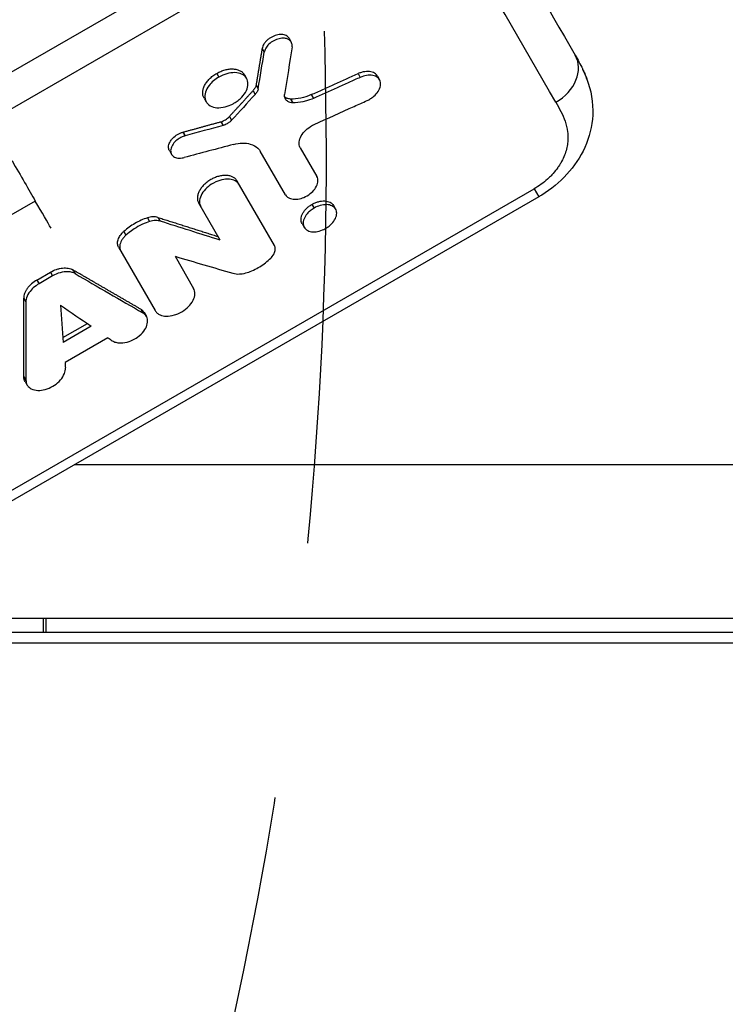
# Model space of a CAD drawing. Units: millimetres. Extents: x -4250 to 4254, y -2010 to 3144.
# Drawn here: x 63 to 237, y 500 to 744 of the extents above; entities that cross this region are included whole.
import ezdxf

# ---------------------------------------------------------------- set-up
doc = ezdxf.new("R2010")
doc.units = ezdxf.units.MM
doc.header["$LTSCALE"] = 20
doc.linetypes.add('HIDDEN', pattern=[9.524999999999999, 6.35, -3.175])
for name, color, linetype in [('2d', 230, 'Continuous'), ('AS-Free_Space', 31, 'HIDDEN'), ('AS-Free_Space_Hatch', 31, 'HIDDEN')]:
    doc.layers.add(name, color=color, linetype=linetype)

msp = doc.modelspace()

# ---------------------------------------------------------------- hatches: boundary and pattern name
at = {"layer": 'AS-Free_Space_Hatch'}
h = msp.add_hatch(dxfattribs=at)
h.set_pattern_fill('ANSI31', color=256, scale=100, angle=-60.00000000000097)
h.set_pattern_definition([(254.9999999999991, (-361.650975714224, -156.6917099438133), (306.6814498467778, -82.1750468200555), [])])
edge = h.paths.add_edge_path()
edge.add_line((-361.650975714224, -156.6917099438133), (-2178.582659330308, -1205.697706578679))
edge.add_arc((-2678.582659330294, -339.6723027942319), 1000, -150.00000000000102, -60.00000000000102, ccw=False)
edge.add_arc((-2678.582659330294, -339.6723027942317), 1000, 119.999999999999, 209.999999999999, ccw=False)
edge.add_line((-3178.582659330279, 526.3531009902152), (-1361.650975714195, 1575.359097625081))
edge.add_arc((-861.6509757142093, 709.333693840634), 999.9999999999998, 29.999999999998977, 119.999999999999, ccw=False)
edge.add_arc((-861.6509757142093, 709.3336938406337), 1000, -60.00000000000102, 29.999999999998977, ccw=False)

# ---------------------------------------------------------------- linework, layer by layer
at = {"layer": '2d'}
for p, q in [((101.1552407320096, 754.7939463526009), (-260.3884228926572, 546.0566148350981)), ((-256.4562814426672, 539.2459460611526), (105.0873821820269, 747.9832775786663)), ((129.2803913658381, 739.7158834372485), (129.8113051888167, 738.796313721411)), ((122.5969420708707, 737.177549382167), (123.1278527139102, 736.257985174142)), ((111.3532381393952, 731.0310993837638), (111.8841479529374, 730.1115366124732)), ((118.2326660464796, 730.6698451027196), (118.7635863225778, 729.7502642097488)), ((146.3663337689659, 730.9566725109007), (146.8972934661424, 730.0370233386175)), ((151.1611639664106, 730.3431727886427), (151.6921322149383, 729.4235088049891)), ((121.1031362788535, 728.1314440017713), (121.6340667842169, 727.2118453911944)), ((108.2262831435246, 724.8928797896306), (108.7572034190825, 723.9732988975966)), ((120.3658169923228, 726.7425721486934), (120.8967498596858, 725.8229694470147)), ((129.6621743397873, 724.663205280639), (130.1931256417456, 723.7435706493025)), ((134.7615111048026, 725.7546890889544), (135.2924670408274, 724.835046431178)), ((114.4879946248902, 720.3183051226197), (115.0189349578895, 719.3986894900763)), ((112.4101417069751, 719.0531679105179), (112.9410822018554, 718.1335519975901)), ((103.0016721535276, 716.4596454428911), (103.5326056537951, 715.5400416449856)), ((132.0536391828455, 712.5650768021906), (136.1574443358559, 705.4570777728122)), ((99.64922622287031, 711.8975985068892), (100.1801661939562, 710.9779835012023)), ((128.361411156834, 700.956035918055), (122.1314415383777, 711.7466598268302)), ((125.6368322258559, 688.3919925862347), (116.4147314644588, 704.3651396584546)), ((-143.7036814535268, 509.7957653983094), (189.9696054292135, 702.4421274014394)), ((191.1199484240979, 700.4496748881693), (-142.5533384586424, 507.8033128850393)), ((189.9696054292117, 702.4421274014321), (191.1199484240942, 700.4496748881656)), ((66.44853086753483, 699.4028896640657), (-201.6633332421798, 544.60843274739)), ((112.1832935935299, 689.7074903401854), (106.8942047270039, 698.8684609837574)), ((134.9361443367425, 698.5661064490787), (135.4671707574953, 697.646341708175)), ((140.2824855485333, 698.3059716974794), (140.8135209026013, 697.3861914836189)), ((94.20580327551852, 695.2345950021236), (94.73677716150723, 694.3149212541002)), ((96.8045611444004, 695.341865159432), (97.33553858286996, 694.4221852583314)), ((132.4881844409638, 693.8060973994116), (133.0192197945826, 692.8863171863295)), ((88.3474793838077, 691.8525558035353), (88.87845326911975, 690.9328820566834)), ((87.07046164079384, 687.9392967950143), (96.12599289523769, 672.2546565727107)), ((101.0542884458619, 685.7053129831684), (105.6465196327326, 677.7513352474061)), ((66.82829957327067, 679.839781794778), (70.20273212868324, 681.7880113390083)), ((70.73370496717234, 680.868339405305), (67.35927241175978, 678.9201098610729)), ((70.20273212868324, 681.7880113390083), (70.73370496717234, 680.868339405305)), ((75.74873194559132, 682.349760288339), (76.27971151984366, 681.4300766879524)), ((66.82829957327067, 679.8397817947744), (67.35927241175978, 678.9201098610729)), ((63.56881202144632, 675.3176812271386), (64.09979159569684, 674.3979976267537)), ((92.5353948827078, 672.6184095946383), (93.06642521295089, 671.6986380822955)), ((93.40814914218481, 671.7588257027428), (93.93918311482139, 670.83904788159)), ((73.2917708345567, 665.5565613270237), (79.34063155922286, 669.0488726946996)), ((80.31365484187245, 668.3843107697512), (73.38078670262166, 664.3816174832982)), ((84.44234799398055, 665.5105196184059), (73.80521626880272, 659.3691687534711)), ((63.60307743858993, 655.9143595181895), (64.13410776875116, 654.9945880059904)), ((63.91112179937136, 654.7287402063275), (64.44215577192426, 653.808962385322)), ((1371.617755257835, 634.0446999999976), (76.10315804055881, 634.0446999999958)), ((18.99999999847114, 596.0446999999958), (1371.614748533832, 596.0446999999976)), ((68.45862717390901, 592.5446999917449), (68.45862717390901, 596.0447000000195)), ((69.17168485088678, 592.5446999917449), (69.17168485088678, 596.0447000000195)), ((1371.614476091202, 592.5446999917467), (28.57726916414413, 592.5446999917467)), ((1371.61427101445, 589.9039070860536), (26.48677480044444, 589.9039070860536))]:
    msp.add_line(p, q, dxfattribs=at)
at = {"layer": '2d', "extrusion": (0, 0, -1)}
for centre, major_axis, ratio, start_param, end_param in [((-2625.396931375021, 6188.494629142431), (-1093.592201203492, 8525.427100884235), 0.319552871001081, 2.304742638706188, 2.306539326655821), ((-1760.401875137512, 6687.899757708834), (10977.52660812957, 13586.20516870679), 0.3043127694700954, 1.769919361679352, 1.770426991992384), ((-4371.199648897299, 5180.554960229001), (20252.90295931682, 4660.330855373622), 0.2610945072386602, 1.407955096657889, 1.408430541978864), ((-4331.069987010954, 5203.723831321571), (19570.34109674212, 4226.347701970903), 0.2700205270061172, 1.400225842567218, 1.40086536032368), ((-3310.812806857623, 5792.769588925723), (-7271.724262571222, 4911.136638399914), 0.3464038874054252, 4.006431856400063, 4.008667547963523), ((-2776.194618100705, 6101.431544118188), (-2053.127688636788, 8031.204716294403), 0.2443835233731038, 2.373380736951062, 2.376651468932428), ((-2804.297507859053, 6085.206333151201), (-2406.984672757302, 7837.937246743709), 0.2085777676890126, 2.394905276185658, 2.396526352007641), ((-2801.622508571713, 6086.750744709828), (-2382.90639502091, 7851.247893499492), 0.2111584191454239, 2.396093863627746, 2.39631933609526)]:
    msp.add_ellipse(centre, major_axis=major_axis, ratio=ratio, start_param=start_param, end_param=end_param, dxfattribs=at)
at = {"layer": '2d'}
for centre, major_axis, ratio, start_param, end_param in [((-2626.412558301808, 6187.908256662855), (-1016.29519909024, 8563.171603014272), 0.3243373573541071, 3.983024556727908, 3.984393508207038), ((191.4820751427515, 730.5093000861498), (8.66075223271701, 4.999137001872005), 0.7679475026267646, -1.570719802689396, 5.230898716401811e-07), ((-3334.259042389523, 5779.232898529898), (-7435.394633411038, 4795.505387007322), 0.3551047310220981, 2.263110231718538, 2.265208126514562), ((-3203.522002934883, 5854.713963452086), (-5928.663463383419, 5793.663093834167), 0.2443835233739161, 2.373380737065476, 2.37665147414304), ((-3175.419111108068, 5870.939175613304), (-5584.360432057673, 6003.478496294543), 0.2085777676868867, 2.394905276257373, 2.396526352079567), ((-3178.094110395735, 5869.394764054487), (-5607.926962437372, 5989.281432447927), 0.2111584192875184, 2.396093859049569, 2.396319336777546)]:
    msp.add_ellipse(centre, major_axis=major_axis, ratio=ratio, start_param=start_param, end_param=end_param, dxfattribs=at)
for points, knots in [([(-8.694191041841805, 1097.295105586546), (2.945315947140443, 1077.131567962916), (14.51037959827136, 1057.096914864266), (55.34398638335824, 986.3588091674401), (84.19893674586547, 936.3713557725141), (142.3066936848563, 835.7057926032312), (171.5150853532223, 785.1045535076837), (200.1428273760148, 735.5084370870782)], [0, 0, 0, 0, 10.00018805943932, 10.00018805943932, 35.5413507273835, 35.5413507273835, 62.36298858204373, 62.36298858204373, 62.36298858204373, 62.36298858204373]), ([(195.3218126637084, 723.8586796121263), (178.6592403465411, 752.7257358316065), (161.8044654322612, 781.9254976281236), (127.7106788506089, 840.990134672672), (110.4710679756363, 870.8560480804217), (75.60987011292218, 931.2490944657575), (57.99240269365055, 961.7690908684026), (22.38375443713176, 1023.456037721001), (4.395086028983314, 1054.618635806805), (-13.7764749854623, 1086.09787964623)], [0.02482062822013254, 0.02482062822013254, 0.02482062822013254, 0.02482062822013254, 0.1809105671479963, 0.1809105671479963, 0.3370005060758601, 0.3370005060758601, 0.4930904450037238, 0.4930904450037238, 0.6491803839315876, 0.6491803839315876, 0.6491803839315876, 0.6491803839315876]), ([(129.2804318048811, 739.7159067827643), (129.2381478855468, 739.7891541329509), (129.1900645573069, 739.8589211824537), (129.035622646813, 740.0489697910243), (128.9134710508888, 740.1610807467705), (128.6374400828272, 740.350529812592), (128.4825375127757, 740.4289563397206), (128.1396490449051, 740.5538760639765), (127.9529733068366, 740.5994388396148), (127.5621314101709, 740.6551033929745), (127.3553187252101, 740.6658157911052), (126.923935507878, 740.6509117070318), (126.7044383892417, 740.6256275358292), (126.2577550046854, 740.5390129061279), (126.0278944265656, 740.4763353883072), (125.5754451822586, 740.3192304427748), (125.3529359531194, 740.2253479215169), (124.9151563065652, 740.0077170346967), (124.6996768961517, 739.8833654571308), (124.2944375678189, 739.6141516643193), (124.1022375370749, 739.4682210653964), (123.740766217813, 739.1514423426042), (123.5752899290464, 738.9840162179034), (123.279201693761, 738.6390421791848), (123.1464348495147, 738.4588251597115), (122.9194710084166, 738.0933798806664), (122.826179290224, 737.9102510165185), (122.6797930406492, 737.5431886308825), (122.6266940816868, 737.3581331604701), (122.5969420708707, 737.177549382167)], [0.001801881266093034, 0.001801881266093034, 0.001801881266093034, 0.001801881266093034, 0.002193559658941755, 0.002193559658941755, 0.00292474621192234, 0.00292474621192234, 0.003655932764902925, 0.003655932764902925, 0.00438711931788351, 0.00438711931788351, 0.005118305870864094, 0.005118305870864094, 0.005849492423844679, 0.005849492423844679, 0.006580678976825264, 0.006580678976825264, 0.007311865529805849, 0.007311865529805849, 0.008043052082786434, 0.008043052082786434, 0.008774238635767019, 0.008774238635767019, 0.009505425188747604, 0.009505425188747604, 0.01023661174172819, 0.01023661174172819, 0.01096779829470877, 0.01096779829470877, 0.01169898484768936, 0.01169898484768936, 0.01169898484768936, 0.01169898484768936]), ([(130.0084370843115, 737.6072093928224), (130.0260086449844, 737.7211077769489), (130.0335286008603, 737.8014030074983), (130.0343432103537, 738.0795639090857), (130.0169987901672, 738.2278602581091), (129.9130281573462, 738.6509440315067), (129.7749665918282, 738.9024271133649), (129.3457298288113, 739.3471644505726), (129.0415250300384, 739.5208675424992), (128.3196956112761, 739.7279893672358), (127.9118865360169, 739.7632128131945), (127.0504544084315, 739.6922456562852), (126.6064371001748, 739.5883721425862), (125.7032228663602, 739.2377220554454), (125.2697678578415, 739.004671564292), (124.4263784108416, 738.4049654319069), (124.0987406794547, 738.0714981474566), (123.5802903206286, 737.4248199924778), (123.3691104967265, 737.0565585566665), (123.1789267319664, 736.5167463730622), (123.1511135090686, 736.3991720541662), (123.1278527139102, 736.2579851741439)], [-9.826886221939308, -9.826886221939308, -9.826886221939308, -9.826886221939308, -9.42512615096604, -9.42512615096604, -8.928958033721258, -8.928958033721258, -7.937491438611545, -7.937491438611545, -6.806684989154044, -6.806684989154044, -5.706530687520114, -5.706530687520114, -4.612661947707977, -4.612661947707977, -3.561091654892036, -3.561091654892036, -2.343207415993593, -2.343207415993593, -0.9247038931513766, -0.9247038931513766, -0.2353721687450578, -0.2353721687450578, -0.2353721687450578, -0.2353721687450578]), ([(111.3532381393952, 731.0310993837638), (111.6844058170964, 731.2222991318586), (112.022358285948, 731.3881939008106), (112.5386391002148, 731.6021540581523), (112.7123057066119, 731.6676070139483), (113.0628140316812, 731.7866694356717), (113.240161159526, 731.8403473131102), (113.7657969255188, 731.9801710955444), (114.1112469044901, 732.0467024445925), (114.7921337300058, 732.1260797166278), (115.1293542964513, 732.1382298586859), (115.7631547791252, 732.1042555009199), (116.0635232967879, 732.0589664576482), (116.489800048309, 731.9494895725102), (116.6277783959222, 731.9059043077696), (116.8896921613041, 731.8067536522476), (117.1391800164411, 731.6952646422351), (117.364285955603, 731.5595686457355), (117.5769933667098, 731.4115642986026), (117.6776351332328, 731.3309284912548), (117.9559344050003, 731.0734652431975), (118.1099125651408, 730.8821769145188), (118.232212002692, 730.6706312665656), (118.2324390756012, 730.6702382218891), (118.2326660388344, 730.6698450982976)], [0, 0, 0, 0, 0.00113032505836809, 0.00113032505836809, 0.001695487587552043, 0.001695487587552043, 0.002260650116735996, 0.002260650116735996, 0.003390975175103914, 0.003390975175103914, 0.004521300233471831, 0.004521300233471831, 0.005651625291839749, 0.005651625291839749, 0.006216787821023695, 0.006216787821023695, 0.006781950350207641, 0.007347112879391586, 0.007347112879391586, 0.007912275408575533, 0.007912275408575533, 0.009042600466943352, 0.009042600466943352, 0.009044704058338729, 0.009044704058338729, 0.009044704058338729, 0.009044704058338729]), ([(203.0220508035482, 729.6313443556855), (202.753314851202, 730.3554128623337), (202.4531579185432, 731.0666244006998), (202.0818150606437, 731.864263457469), (202.0352387935827, 731.962984289331), (201.9881975973922, 732.0614417678889)], [0.03848519219341183, 0.03848519219341183, 0.03848519219341183, 0.03848519219341183, 0.04145178401242539, 0.04145178401242539, 0.04187205517656951, 0.04187205517656951, 0.04187205517656951, 0.04187205517656951]), ([(202.0727869069224, 731.8830784626034), (202.2020981243995, 731.6082977085271), (202.33777369371, 731.3104500753589), (202.6560331809078, 730.5743544499501), (202.8425915833732, 730.115894735155), (203.0225072489948, 729.6310841257864)], [0.02984538573730037, 0.02984538573730037, 0.02984538573730037, 0.02984538573730037, 0.1653742909842442, 0.1653742909842442, 0.3378091176219652, 0.3378091176219652, 0.3378091176219652, 0.3378091176219652]), ([(108.2262831660746, 724.8928798026491), (108.1034378612812, 725.1056627950738), (108.0156174664035, 725.3361518475422), (107.9333521695726, 725.7015592836315), (107.9141186714687, 725.8272082438534), (107.8921805800501, 726.0855563406176), (107.889548096914, 726.2189524343912), (107.9068606659121, 726.6226897578299), (107.951232219596, 726.8975550557707), (108.1061693854308, 727.4587827191144), (108.2186344066804, 727.7479620416079), (108.5061581153013, 728.3141152613725), (108.6807559053914, 728.5934262520832), (108.9875555282442, 729.0069026418523), (109.0979721294307, 729.1444313008587), (109.3296343454758, 729.4122179332762), (109.4511722944235, 729.5429749924851), (109.8325160828708, 729.9260510489885), (110.1095307733058, 730.1698139038808), (110.707759211532, 730.6293001190506), (111.0221237876949, 730.8399304234526), (111.3532381393952, 731.0310993837638)], [0.02713082363851371, 0.02713082363851371, 0.02713082363851371, 0.02713082363851371, 0.02825648837229765, 0.02825648837229765, 0.02882155989665384, 0.02882155989665384, 0.02938663142101001, 0.02938663142101001, 0.0305167744697223, 0.0305167744697223, 0.03164691751843459, 0.03164691751843459, 0.03277706056714688, 0.03277706056714688, 0.03334213209150305, 0.03334213209150305, 0.03390720361585923, 0.03390720361585923, 0.03503734666457162, 0.03503734666457162, 0.03616748971328401, 0.03616748971328401, 0.03616748971328401, 0.03616748971328401]), ([(111.8841479529374, 730.1115366124732), (111.4077703136127, 729.8364998541738), (110.9595609925609, 729.5166384325976), (110.1502021762344, 728.8161270329792), (109.7897138864801, 728.4368938222751), (109.0588046259718, 727.48632630476), (108.7618087727396, 726.9274306525667), (108.4171358116118, 725.7957114249848), (108.3783265839984, 725.2396833192843), (108.572051123384, 724.2384454328285), (108.8024822338311, 723.806208224124), (109.5185635343196, 723.1026903229786), (109.9913609882378, 722.8401085485866), (111.102022858603, 722.5268472565485), (111.7286265789962, 722.4788851422481), (113.083009609657, 722.6099968839399), (113.7932197000819, 722.7863079031731), (114.9947651169305, 723.2607967878766), (115.3538233298614, 723.4523377345604), (115.6333299580756, 723.6136243727442)], [-9.9457740372532, -9.9457740372532, -9.9457740372532, -9.9457740372532, -9.090023357980128, -9.090023357980128, -8.239595441547651, -8.239595441547651, -7.044352591827025, -7.044352591827025, -5.837756236855082, -5.837756236855082, -4.629485426030697, -4.629485426030697, -3.433011994731745, -3.433011994731745, -2.238653586605838, -2.238653586605838, -1.046833560822682, -1.046833560822682, -0.1722579302136079, -0.1722579302136079, -0.1722579302136079, -0.1722579302136079]), ([(115.6333299580756, 723.6136243727424), (116.0030744733531, 723.8269819243587), (116.3561884223136, 724.0682589858397), (117.0152620418676, 724.591956799738), (117.3213392007283, 724.8745844675859), (117.9859285391931, 725.5889809232731), (118.4048870137512, 726.1295159391912), (118.9715176535565, 727.3471015803798), (119.1043145950271, 727.9237540776185), (119.0947059581167, 728.9046115575593), (118.9948667459075, 729.3923893436158), (118.4399335985845, 730.2615338608148), (118.0364090718258, 730.5994081468607), (117.0897611067185, 731.0410087225509), (116.5389183596426, 731.1823463983974), (115.2385082144583, 731.2289671932294), (114.5359390915337, 731.134699641826), (113.1678371602929, 730.7486858135462), (112.5050478134972, 730.4700133141077), (111.8841479529374, 730.1115366124732)], [-24.56432213244556, -24.56432213244556, -24.56432213244556, -24.56432213244556, -21.92453422387518, -21.92453422387518, -19.28090867982148, -19.28090867982148, -15.53969309787662, -15.53969309787662, -12.17677297938256, -12.17677297938256, -9.38360574981829, -9.38360574981829, -6.756052387415114, -6.756052387415114, -4.441492774446842, -4.441492774446842, -2.150860209799932, -2.150860209799932, 0, 0, 0, 0]), ([(134.7615111048026, 725.7546890889544), (135.7285974771157, 726.1881794017163), (136.695681918246, 726.6216729218568), (137.662764428117, 727.0551696494067), (138.6298469379899, 727.4886663769548), (139.5969275166271, 727.9221663119251), (140.5640061639288, 728.3556694543304), (142.4981230907551, 729.2226576438634), (144.4322322927028, 730.0896586626723), (146.3663337689659, 730.9566725109007)], [2.833090134478835e-14, 2.833090134478835e-14, 2.833090134478835e-14, 2.833090134478835e-14, 0.003202503504494506, 0.003202503504494506, 0.003202503504494506, 0.006405007008989063, 0.006405007008989063, 0.006405007008989063, 0.01280988033937884, 0.01280988033937884, 0.01280988033937884, 0.01280988033937884]), ([(146.8972934661278, 730.0370233386084), (145.9592515131872, 729.6165210591853), (145.0212077430942, 729.196021797391), (143.1064292664641, 728.3376870118691), (142.1296944069336, 727.8998517421705), (139.1994686205444, 726.5863488904952), (137.2459717777556, 725.7106911209294), (135.2924670408547, 724.8350464311907)], [-12.80988030512014, -12.80988030512014, -12.80988030512014, -12.80988030512014, -9.703508686021697, -9.703508686021697, -6.469022677171615, -6.469022677171615, 0, 0, 0, 0]), ([(151.1611155482924, 730.3431448585152), (151.1386184633184, 730.3821633133639), (151.1147608795773, 730.4203360432884), (150.9817763260498, 730.6171763677894), (150.8505965406412, 730.7604776782509), (150.5424421889338, 731.0150880620995), (150.3650861656179, 731.1257530023786), (149.9778100971462, 731.3046519536301), (149.7663690421732, 731.3743760642092), (149.3041247077335, 731.4702001041378), (149.0593581544608, 731.4951886484732), (148.5513498036971, 731.5020327687789), (148.284425032999, 731.4836700594178), (147.7415579636154, 731.4040976163042), (147.4682668779942, 731.3437082941828), (146.9179662700417, 731.1816485386944), (146.6393135926601, 731.0790431777632), (146.3663337689659, 730.9566725109007)], [0.007807071755191502, 0.007807071755191502, 0.007807071755191502, 0.007807071755191502, 0.008014789653163185, 0.008014789653163185, 0.008905321836847984, 0.008905321836847984, 0.009795854020532782, 0.009795854020532782, 0.01068638620421758, 0.01068638620421758, 0.01157691838790238, 0.01157691838790238, 0.01246745057158718, 0.01246745057158718, 0.01335798275527198, 0.01335798275527198, 0.01424851493895677, 0.01424851493895677, 0.01424851493895677, 0.01424851493895677]), ([(148.6000703157069, 724.2859430928229), (148.9037681366453, 724.4235222656162), (149.1994932742773, 724.5845195642169), (149.7622608276024, 724.9448742487702), (150.0283618664735, 725.1432965089307), (150.6975297108047, 725.7219045448992), (151.0590912500838, 726.1278897773072), (151.6277206922414, 727.0008157083421), (151.820169123831, 727.4652440448272), (151.9819406383203, 728.3256255379283), (151.9653287272076, 728.7233320535424), (151.7226862780926, 729.454479385332), (151.4811130156932, 729.7792614590207), (150.8994063741729, 730.2185257432293), (150.5318226074223, 730.415850357761), (149.5352508778933, 730.602888974704), (149.0065585005059, 730.6000684817818), (147.9422419572193, 730.4271584248827), (147.411118117273, 730.267358918326), (146.8972934661278, 730.0370233386084)], [-18.77595849807625, -18.77595849807625, -18.77595849807625, -18.77595849807625, -17.3119842719591, -17.3119842719591, -15.85664420688055, -15.85664420688055, -13.35784255586748, -13.35784255586748, -10.69779995690922, -10.69779995690922, -8.21762015636486, -8.21762015636486, -5.546121536721158, -5.546121536721158, -3.510367366548837, -3.510367366548837, -1.701555342608409, -1.701555342608409, 0, 0, 0, 0]), ([(203.0225043571254, 729.6310830526354), (204.0236262930257, 726.933310507965), (204.6179819163162, 723.8096769152316), (204.3227472523713, 717.9841963741392), (203.6503190138255, 715.2214286057942), (201.4139625506095, 710.2955151986744), (199.9070712710773, 708.0323619030523), (196.3016631394757, 704.076574290847), (194.1696269863869, 702.3155896612725), (191.6179547361107, 700.7420189026643), (191.3699733997664, 700.5940270421006), (191.1199484240979, 700.4496748881693)], [0, 0, 0, 0, 1.070883911264941, 1.070883911264941, 1.98512448854375, 1.98512448854375, 2.820903878459836, 2.820903878459836, 3.633892471705142, 3.633892471705142, 3.720503688947941, 3.720503688947941, 3.720503688947941, 3.720503688947941]), ([(121.1031362788535, 728.1314440017713), (121.0650245662264, 727.901176731425), (120.981614232739, 727.6634128351516), (120.7304148149697, 727.1908992088747), (120.5666703874112, 726.962133627002), (120.3658169923228, 726.7425721486934)], [0, 0, 0, 0, 0.0009444106445671131, 0.0009444106445671131, 0.001888821289134226, 0.001888821289134226, 0.001888821289134226, 0.001888821289134226]), ([(121.6340667842169, 727.2118453911944), (121.5938814593583, 726.9690453750418), (121.503448081753, 726.7182057711425), (121.2051414602565, 726.1770812912537), (121.0341366240837, 725.973153315178), (120.8967498596858, 725.8229694470147)], [-1.1659710255702, -1.1659710255702, -1.1659710255702, -1.1659710255702, -0.676568493260675, -0.676568493260675, -0.1018829475083638, -0.1018829475083638, -0.1018829475083638, -0.1018829475083638]), ([(130.1931256417456, 723.7435706493025), (129.9926664685981, 723.7508629078229), (129.7842413469525, 723.7707653211537), (129.2738732941061, 723.9092870086743), (129.0508059189024, 724.0101256479329), (128.5886590983655, 724.3290955874772), (128.3901313409997, 724.5765446376599), (128.1620945177465, 725.1537963881883), (128.1310281063788, 725.4777178921822), (128.1844236477691, 725.8216288393041)], [-4.928703619775245, -4.928703619775245, -4.928703619775245, -4.928703619775245, -3.873797041584067, -3.873797041584067, -2.866690565765649, -2.866690565765649, -1.419274229893695, -1.419274229893695, 0, 0, 0, 0]), ([(129.6621743397873, 724.663205280639), (129.3268858008187, 724.6754014603785), (129.0242483418579, 724.7346245122126), (128.5367754182125, 724.9230069587238), (128.34791722512, 725.033209520584), (128.1888852996572, 725.1689438557614)], [0, 0, 0, 0, 0.001171713669247872, 0.001171713669247872, 0.002107333173056278, 0.002107333173056278, 0.002107333173056278, 0.002107333173056278]), ([(134.7615111048026, 725.7546890889544), (133.906325039462, 725.3713573767645), (133.0294999056923, 725.082122286175), (131.2962701994902, 724.7122837403649), (130.46087497182, 724.6341524042828), (129.6621743397873, 724.663205280639)], [0, 0, 0, 0, 0.002823009862438476, 0.002823009862438476, 0.005646019724876951, 0.005646019724876951, 0.005646019724876951, 0.005646019724876951]), ([(135.2924670408274, 724.835046431178), (134.9072838586662, 724.6623907924868), (133.9603944582132, 724.2514679731548), (131.8520973550594, 723.7954500047354), (130.9979538597026, 723.7142927901832), (130.1931256417456, 723.7435706493025)], [-6.883709690834813, -6.883709690834813, -6.883709690834813, -6.883709690834813, -2.853585226903545, -2.853585226903545, 0, 0, 0, 0]), ([(135.5325273082299, 718.3664025889057), (138.8321186481799, 719.8610448364989), (142.1316891028282, 721.355721836343), (146.4875179796481, 723.3289331748701), (147.5437952185903, 723.8074363532787), (148.6000703157069, 724.2859430928229)], [-14.58713075956505, -14.58713075956505, -14.58713075956505, -14.58713075956505, -3.646751108815856, -3.646751108815856, -0.1444254012283598, -0.1444254012283598, -0.1444254012283598, -0.1444254012283598]), ([(195.3218126637084, 723.8586796121263), (196.1934164964723, 722.3486704513207), (197.0336523240503, 720.8243299035939), (197.8942318527816, 718.341635964437), (198.1141045876366, 717.4811954882452), (198.2929277595786, 716.116195878104), (198.3268073392364, 715.6495712914975), (198.3351474255587, 714.7063693805876), (198.3099576394934, 714.2277877025235), (198.1944511106803, 713.2551112279243), (198.1041828469324, 712.7610280746658), (197.8503126616079, 711.7553638672662), (197.6855627330815, 711.2418958466396), (197.2834099045658, 710.2217294395441), (197.0455827358282, 709.7121806172354), (196.6297966779375, 708.9486948276017), (196.4813363618914, 708.6943394702766), (196.1636594549555, 708.1859196194264), (195.9942223038133, 707.9316797945839), (195.4613268020685, 707.1807029232195), (195.0711868989356, 706.6919164358433), (194.4319983447158, 705.9770849796723), (194.2099106968408, 705.7418755333902), (193.7470112251149, 705.2778191610023), (193.5050644893208, 705.047982007386), (192.2626106023026, 703.9301593873342), (191.1686511873331, 703.1343967926578), (189.9696054292135, 702.4421274014394)], [4.85722573273506e-17, 4.85722573273506e-17, 4.85722573273506e-17, 4.85722573273506e-17, 0.008125699537370941, 0.008125699537370941, 0.01218854930605626, 0.01218854930605626, 0.01421997419039882, 0.01421997419039882, 0.01625139907474138, 0.01625139907474138, 0.01828282395908394, 0.01828282395908394, 0.02031424884342649, 0.02031424884342649, 0.02234567372776905, 0.02234567372776905, 0.0233613861699404, 0.0233613861699404, 0.02437709861211175, 0.02437709861211175, 0.02640852349645434, 0.02640852349645434, 0.02742423593862577, 0.02742423593862577, 0.02843994838079721, 0.02843994838079721, 0.03250279814948252, 0.03250279814948252, 0.03250279814948252, 0.03250279814948252]), ([(112.4101417069751, 719.0531679105179), (112.7987692203506, 719.160322906785), (113.1860777068732, 719.3311666460677), (113.7171345480156, 719.6545330712515), (113.8887625872094, 719.775351990852), (114.2074170023925, 720.0344713109453), (114.354244381223, 720.1721440029387), (114.4879946248884, 720.3183051226197)], [1.144391699630559e-16, 1.144391699630559e-16, 1.144391699630559e-16, 1.144391699630559e-16, 0.001253481570754346, 0.001253481570754346, 0.001880222356131378, 0.001880222356131378, 0.002506963141508409, 0.002506963141508409, 0.002506963141508409, 0.002506963141508409]), ([(115.0189349578877, 719.3986894900781), (114.8724775089313, 719.2386415183018), (114.7082209079445, 719.0867833740422), (114.3530750745167, 718.8062412689769), (114.1630839157087, 718.6780062111893), (113.6374419771137, 718.3766518753664), (113.2896361247467, 718.2296571116922), (112.9410822018554, 718.1335519975901)], [-2.509716982143453, -2.509716982143453, -2.509716982143453, -2.509716982143453, -1.81864241362462, -1.81864241362462, -1.13166656577922, -1.13166656577922, 0, 0, 0, 0]), ([(132.0536391816722, 712.565076804286), (131.9885924286564, 712.6777410853765), (131.9150350483296, 712.8284021269001), (131.7929711372954, 713.2423747456296), (131.7606526132358, 713.4718845476336), (131.7564439761836, 714.1706898795155), (131.8681359570792, 714.6649621348379), (132.3176044517031, 715.6632934443232), (132.6496448319058, 716.1486680245735), (133.5117803743533, 717.0758037900368), (134.0234407031157, 717.4984723036387), (134.9716810603522, 718.0990006847105), (135.2778991861314, 718.2510616543777), (135.5325273082299, 718.3664025889075)], [-5.58380966075889, -5.58380966075889, -5.58380966075889, -5.58380966075889, -5.025159751811226, -5.025159751811226, -4.41815315437559, -4.41815315437559, -3.249506709129479, -3.249506709129479, -2.061432958159473, -2.061432958159473, -0.8936214820683616, -0.8936214820683616, -0.08744049945005318, -0.08744049945005318, -0.08744049945005318, -0.08744049945005318]), ([(99.64922620345442, 711.8975984956805), (99.57122742539195, 712.0326945953648), (99.5123543872678, 712.1796185574176), (99.43597354090434, 712.4960894523656), (99.41978451777959, 712.6624544152137), (99.43256400009432, 713.0089530025098), (99.46265978288193, 713.1913236778992), (99.56576085601864, 713.5579506500062), (99.6380897924546, 713.7420581660308), (99.82328496055288, 714.1118182751516), (99.93696182058284, 714.2978902762306), (100.1969330823367, 714.6559802031416), (100.3440523572981, 714.8300084168413), (100.8418727393428, 715.3355554944437), (101.2335585571936, 715.6362690355936), (101.8746661775103, 716.0122954508397), (102.0934494484036, 716.1228747131963), (102.541115526511, 716.3146869198345), (102.7715746267759, 716.3962329078558), (103.0016721535276, 716.4596454428893)], [0.004427284175421883, 0.004427284175421883, 0.004427284175421883, 0.004427284175421883, 0.005150937316850503, 0.005150937316850503, 0.005886785504971222, 0.005886785504971222, 0.006622633693091941, 0.006622633693091941, 0.007358481881212659, 0.007358481881212659, 0.008094330069333381, 0.008094330069333381, 0.008830178257454099, 0.008830178257454099, 0.0103018746336954, 0.0103018746336954, 0.01103772282181605, 0.01103772282181605, 0.0117735710099367, 0.0117735710099367, 0.0117735710099367, 0.0117735710099367]), ([(103.5326056537915, 715.5400416449856), (103.3424964226933, 715.4876497598952), (103.1268376017733, 715.4190585621245), (102.5774800779991, 715.1827036358527), (102.3201260108353, 715.0484508569289), (101.677722252859, 714.6514674018317), (101.3130200216301, 714.3614359055455), (100.676213532216, 713.7011149914333), (100.414266435394, 713.3271617737273), (100.1155435419196, 712.703708232103), (99.96883408246777, 712.3256645051779), (99.94636524847465, 711.5449746696058), (100.0322240823434, 711.2178943995814), (100.3176810048708, 710.7528180047002), (100.5251048788132, 710.4965667057813), (101.2270350480476, 710.1398151534058), (101.608697861574, 710.048238033406), (102.5789989647865, 710.005536107371), (103.0347020401596, 710.1048882861296), (103.3180356550865, 710.1799545059648)], [-10.35267345252568, -10.35267345252568, -10.35267345252568, -10.35267345252568, -9.168466588177605, -9.168466588177605, -8.081337168460866, -8.081337168460866, -6.32538951830912, -6.32538951830912, -4.437518398053722, -4.437518398053722, -3.187909594027, -3.187909594027, -2.145751846425186, -2.145751846425186, -1.440681215044814, -1.440681215044814, -0.8625139707444327, -0.8625139707444327, -0.1075991373531471, -0.1075991373531471, -0.1075991373531471, -0.1075991373531471]), ([(115.5290171113547, 713.4162829630832), (116.2732876208729, 713.6136108091823), (117.0109067212497, 713.7215190963079), (118.4122441243208, 713.756068232401), (119.0628094696376, 713.6846673191985), (120.4256584128807, 713.3110678273379), (121.0738659666722, 712.9541341560098), (121.8529163291414, 712.1924887308369), (122.0277342105228, 711.9262861879006), (122.1314415372754, 711.7466598288511)], [-3.477121198997157, -3.477121198997157, -3.477121198997157, -3.477121198997157, -2.666528681050279, -2.666528681050279, -1.856353457777855, -1.856353457777855, -0.8131627861311184, -0.8131627861311184, -0.1980416425641241, -0.1980416425641241, -0.1980416425641241, -0.1980416425641241]), ([(116.4147314644588, 704.3651396584546), (116.2976734501817, 704.5678900866196), (116.1513753036843, 704.7491814929226), (115.8906639752267, 704.9908340041738), (115.7968276071815, 705.0662968277584), (115.5950618594788, 705.206878510563), (115.4866803085433, 705.2721473463962), (115.1470071237354, 705.448203691355), (114.8996053339097, 705.5409347027207), (114.3629350556703, 705.6771498312746), (114.0711081581785, 705.7202470423463), (113.4688523359591, 705.7513152364854), (113.1557482913531, 705.7397834934663), (112.6684702855355, 705.6826454464745), (112.502762922798, 705.6567689670965), (112.1726022723205, 705.5928040577573), (112.0072730470647, 705.5546437429739), (111.5105547122957, 705.4220070793444), (111.176405182804, 705.308748284292), (110.5149948203771, 705.0346263056754), (110.1943032519457, 704.8767861543865), (109.5732372435205, 704.5189463442393), (109.26991481604, 704.3159396516357), (108.7047091075538, 703.8824944458711), (108.4416458706082, 703.6520996296103), (108.0756859404673, 703.2864733710621), (107.9579586186237, 703.1605409936501), (107.7364406230799, 702.9061565948987), (107.6323958200637, 702.7775500124799), (107.3402533829112, 702.38752014072), (107.1718637393033, 702.1219464561864), (106.8934426119113, 701.5785172510305), (106.7869898214203, 701.3084143028509), (106.6742434994258, 700.9095686138126), (106.6444389254621, 700.7774443898079), (106.6004996081529, 700.5148579515217), (106.5863989561412, 700.38386050604), (106.5686323190484, 700.0011079596325), (106.588616634247, 699.7573996802194), (106.6923604616286, 699.2929513821609), (106.77709163686, 699.0713068061132), (106.8942047270039, 698.8684609837574)], [0, 0, 0, 0, 0.001075094553121055, 0.001075094553121055, 0.001612641829681514, 0.001612641829681514, 0.002150189106241973, 0.002150189106241973, 0.003225283659362861, 0.003225283659362861, 0.004300378212483751, 0.004300378212483751, 0.00537547276560464, 0.00537547276560464, 0.005913020042165025, 0.005913020042165025, 0.00645056731872541, 0.00645056731872541, 0.007525661871846232, 0.007525661871846232, 0.008600756424967054, 0.008600756424967054, 0.009675850978087878, 0.009675850978087878, 0.0107509455312087, 0.0107509455312087, 0.01128849280776912, 0.01128849280776912, 0.01182604008432953, 0.01182604008432953, 0.01290113463745031, 0.01290113463745031, 0.01397622919057108, 0.01397622919057108, 0.01451377646713147, 0.01451377646713147, 0.01505132374369185, 0.01505132374369185, 0.01612641829681266, 0.01612641829681266, 0.01720151284993346, 0.01720151284993346, 0.01720151284993346, 0.01720151284993346]), ([(128.3614111577599, 700.9560359165598), (128.4683423151428, 700.7708257190616), (128.6078219100973, 700.6049737803087), (128.9426634823258, 700.3180834011246), (129.1373439430545, 700.1971102698017), (129.722627744085, 699.9379015831173), (130.155495099928, 699.8450934170696), (131.1388651131992, 699.8213105223376), (131.6935436364029, 699.9028366873035), (132.6695663323126, 700.1890143309383), (133.2011991554, 700.3905639404375), (134.2832512471732, 701.0304469558587), (134.7521932798199, 701.3993294104666), (135.4571390319843, 702.121921527877), (135.8008827586555, 702.5409252212894), (136.2810130461376, 703.4935114349437), (136.4024932416623, 703.940084679246), (136.4294424218779, 704.7630074381459), (136.342376299338, 705.1367662161801), (136.1574443368654, 705.4570777711278)], [-22.56534055778072, -22.56534055778072, -22.56534055778072, -22.56534055778072, -20.45903220776796, -20.45903220776796, -18.36462386722474, -18.36462386722474, -14.83152406142417, -14.83152406142417, -11.03613045686399, -11.03613045686399, -8.145475755102071, -8.145475755102071, -5.550540490511725, -5.550540490511725, -3.517253761087414, -3.517253761087414, -1.72641379211284, -1.72641379211284, 0, 0, 0, 0]), ([(116.9457147882631, 703.4454495636537), (116.8265023816994, 703.6519315087162), (116.6154723505961, 703.9497241519011), (115.8584480608779, 704.4703994510319), (115.4263356403835, 704.6447091322707), (114.3725528431542, 704.8492320091855), (113.746795635424, 704.8499283635765), (112.4390620655604, 704.6395806899882), (111.7717132970656, 704.4358288556223), (110.3394942157311, 703.7868487601945), (109.7482734867108, 703.3710668347567), (108.7901886546633, 702.5915468414287), (108.317657814473, 702.0918295146721), (107.5820180080491, 701.0433643943497), (107.3336874450933, 700.5125533044384), (107.0778350363425, 699.4508825775365), (107.0757851132394, 698.9434954748731), (107.2647329560396, 698.2547838594974), (107.3501741599312, 698.0786987592192), (107.4251880508245, 697.9487708889219)], [-6.921873576030833, -6.921873576030833, -6.921873576030833, -6.921873576030833, -6.298007096388748, -6.298007096388748, -5.747653064360834, -5.747653064360834, -5.112282222445216, -5.112282222445216, -4.49259012211103, -4.49259012211103, -3.730316792770392, -3.730316792770392, -2.736357733191817, -2.736357733191817, -1.72884430845838, -1.72884430845838, -0.7368405726146156, -0.7368405726146156, -0.2194056542180055, -0.2194056542180055, -0.2194056542180055, -0.2194056542180055]), ([(132.4881844570218, 693.8060974086811), (132.3933009364837, 693.9704468802674), (132.3257054194682, 694.1485352005575), (132.2417488428864, 694.5254973964629), (132.2252999047751, 694.7271663585498), (132.2447031415732, 695.1437818993609), (132.2799310461023, 695.3566108985551), (132.4018704089913, 695.7913815740549), (132.4900664966726, 696.0155110109254), (132.7150860090651, 696.4545330034625), (132.8515670938241, 696.6712296405558), (133.171071096499, 697.0991532281741), (133.3539241639201, 697.3092848814567), (133.7506444443907, 697.7061741455518), (133.9666856991726, 697.8956861072247), (134.4331178375478, 698.2531661944076), (134.678139678289, 698.417147389896), (134.9361443367425, 698.5661064490787)], [0.02114006639451766, 0.02114006639451766, 0.02114006639451766, 0.02114006639451766, 0.02201729436977891, 0.02201729436977891, 0.02289789824348905, 0.02289789824348905, 0.02377850211719918, 0.02377850211719918, 0.02465910599090932, 0.02465910599090932, 0.02553970986461945, 0.02553970986461945, 0.02642031373832959, 0.02642031373832959, 0.02730091761203973, 0.02730091761203973, 0.02818152148574986, 0.02818152148574986, 0.02818152148574986, 0.02818152148574986]), ([(135.4671707574953, 697.6463417081732), (135.1377067166459, 697.4561255555009), (134.8253426208457, 697.2385854412032), (134.2519131433282, 696.7646775647854), (133.991302370142, 696.5091652295459), (133.4732274853768, 695.901843234883), (133.1758821604244, 695.474439791552), (132.8042536946077, 694.5277919929276), (132.7351748868614, 694.0838752606223), (132.80562407665, 693.3422440076602), (132.9154090893271, 692.9744898981544), (133.4337717865283, 692.3429427983419), (133.7751159796508, 692.1122621259974), (134.5846135023376, 691.8187608062663), (135.0398328216661, 691.7503280204883), (136.0728422734473, 691.789407883357), (136.6262436352145, 691.8982637386953), (137.7140002922561, 692.270864658939), (138.099435636258, 692.474738499971), (138.36324185795, 692.626965781993)], [-8.501365951802093, -8.501365951802093, -8.501365951802093, -8.501365951802093, -7.530691687263948, -7.530691687263948, -6.56581545820557, -6.56581545820557, -5.336719508057953, -5.336719508057953, -4.230357520409314, -4.230357520409314, -3.310275988259628, -3.310275988259628, -2.49318029261361, -2.49318029261361, -1.705850699250068, -1.705850699250068, -0.9122570249845183, -0.9122570249845183, -0.1302625049799063, -0.1302625049799063, -0.1302625049799063, -0.1302625049799063]), ([(134.9361443367425, 698.5661064490787), (135.1941892354944, 698.7150887410089), (135.4574355994528, 698.8444875497453), (135.9934862780929, 699.0672980640311), (136.2692488536404, 699.1614018098089), (136.8146487354743, 699.3076785052663), (137.0833984714491, 699.3601407404067), (137.6129467441051, 699.4234678445637), (137.8750917927782, 699.4337957008693), (138.3675909546246, 699.4092277210757), (138.6009135016729, 699.3749997297737), (139.0422372875228, 699.2635735661725), (139.246976984884, 699.1867684424915), (139.6150495556694, 698.9967729958253), (139.781307868755, 698.8821276665685), (140.0686102518221, 698.6175186905921), (140.1877057914271, 698.469920245755), (140.2821440886482, 698.3065629291968), (140.282314856252, 698.3062673407994), (140.2824855428707, 698.3059716942053)], [0, 0, 0, 0, 0.0008807412191492304, 0.0008807412191492304, 0.001761482438298461, 0.001761482438298461, 0.002642223657447691, 0.002642223657447691, 0.003522964876596922, 0.003522964876596922, 0.004403706095746153, 0.004403706095746153, 0.005284447314895383, 0.005284447314895383, 0.006165188534044613, 0.006165188534044613, 0.007045929753193843, 0.007045929753193843, 0.00704752599220932, 0.00704752599220932, 0.00704752599220932, 0.00704752599220932]), ([(138.3632418579518, 692.6269657819912), (138.6511149224671, 692.7930806442464), (138.926142041234, 692.9807425696627), (139.4396878447051, 693.3877571873863), (139.6782912285062, 693.6072644362384), (140.1970796108117, 694.1622019677243), (140.5244066685855, 694.5819621849814), (140.968505756885, 695.5264760228647), (141.0733651305136, 695.9734145419125), (141.0685229766414, 696.732995440504), (140.9921250454818, 697.1106700704995), (140.5623234974601, 697.782139812055), (140.249352761005, 698.0424116328586), (139.4921040878371, 698.3913731866132), (139.0576595393568, 698.4896219330976), (138.0759426063623, 698.5206123745056), (137.5298091785726, 698.445519367232), (136.4659688104448, 698.142799922719), (135.9504381104389, 697.9253562444874), (135.4671707574953, 697.646341708175)], [-17.46303767416286, -17.46303767416286, -17.46303767416286, -17.46303767416286, -15.64087725270469, -15.64087725270469, -13.81607129597139, -13.81607129597139, -11.23029575037463, -11.23029575037463, -8.905231173668087, -8.905231173668087, -6.973542840022102, -6.973542840022102, -5.158771596050213, -5.158771596050213, -3.457745069028602, -3.457745069028602, -1.674087217877749, -1.674087217877749, 0, 0, 0, 0]), ([(94.20580327551852, 695.2345950021236), (93.67321525268835, 695.0637555064086), (93.14564127218273, 694.8619939186292), (92.1005216339554, 694.3966490433204), (91.5890622650013, 694.1357196422514), (90.59130181078126, 693.5589299934463), (90.11207873269359, 693.2470802133948), (89.19784292597524, 692.5821015091196), (88.76175974028683, 692.2283480026244), (88.3474793838077, 691.8525558035353)], [0, 0, 0, 0, 0.001723912102114589, 0.001723912102114589, 0.003447824204229178, 0.003447824204229178, 0.005171736306343767, 0.005171736306343767, 0.006895648408458356, 0.006895648408458356, 0.006895648408458356, 0.006895648408458356]), ([(96.8045611444004, 695.341865159432), (96.44024070527212, 695.4577949281711), (96.02341371464809, 695.5068104641186), (95.14575044931826, 695.4707639381058), (94.67558765582635, 695.3852888277188), (94.20580327551852, 695.2345950021236)], [2.162130836469231e-15, 2.162130836469231e-15, 2.162130836469231e-15, 2.162130836469231e-15, 0.001519198261436289, 0.001519198261436289, 0.003038396522870416, 0.003038396522870416, 0.003038396522870416, 0.003038396522870416]), ([(94.73677716150723, 694.3149212541002), (94.25592252615115, 694.1606770419667), (93.6132423729332, 693.9317552618913), (92.16257194993432, 693.2451923131275), (91.52859947075467, 692.8921482004143), (89.99527097061855, 691.9007078233199), (89.33756997828186, 691.349346164915), (88.87845326911975, 690.9328820566816)], [-4.643825811718073, -4.643825811718073, -4.643825811718073, -4.643825811718073, -3.151591224201158, -3.151591224201158, -1.936048156122045, -1.936048156122045, -0.0797282455352834, -0.0797282455352834, -0.0797282455352834, -0.0797282455352834]), ([(97.33553858286996, 694.4221852583314), (97.19344131604612, 694.4674022401878), (97.07238863379371, 694.4981800133655), (96.66824297806943, 694.5620427412059), (96.44142478377853, 694.5766953348475), (95.73612462401888, 694.5623104659289), (95.23709464745207, 694.4754085838713), (94.73677716150723, 694.3149212541002)], [-3.157989120240234, -3.157989120240234, -3.157989120240234, -3.157989120240234, -2.439896836578556, -2.439896836578556, -1.625218635427067, -1.625218635427067, 0, 0, 0, 0]), ([(87.07046164079384, 687.9392967950143), (86.91860706940406, 688.2023166280223), (86.83394995627805, 688.4948834912511), (86.80404143967189, 688.97641312834), (86.81094846224642, 689.1426644725225), (86.85755358544975, 689.4789129291976), (86.89716031068292, 689.6500161165741), (87.01021594179747, 689.9984024865889), (87.0839934671485, 690.1759045209483), (87.26011331541031, 690.5246617042549), (87.36287144973448, 690.69749468791), (87.59788058885624, 691.0400563891408), (87.73117331464073, 691.2107850920029), (88.02104546629835, 691.5397370619476), (88.17806556676715, 691.698881148518), (88.3474793838077, 691.8525558035353)], [2.454603682475244e-15, 2.454603682475244e-15, 2.454603682475244e-15, 2.454603682475244e-15, 0.001394631337850524, 0.001394631337850524, 0.002091947006774558, 0.002091947006774558, 0.002789262675698592, 0.002789262675698592, 0.003486578344622627, 0.003486578344622627, 0.004183894013546661, 0.004183894013546661, 0.004881209682470695, 0.004881209682470695, 0.00557852535139473, 0.00557852535139473, 0.00557852535139473, 0.00557852535139473]), ([(88.87845326911975, 690.9328820566816), (88.65284416728628, 690.7282323640693), (88.44718528308204, 690.5118522225303), (88.08344539545487, 690.0645850867377), (87.9258866350765, 689.8348136642098), (87.54665882537574, 689.1622584886327), (87.39714990951597, 688.7202492116003), (87.31131942398042, 687.8808978771258), (87.37128205670433, 687.4917028328537), (87.55437845969846, 687.1046507133988), (87.57814739954574, 687.0599592665758), (87.60144364070493, 687.0196089932642)], [-3.882915145581097, -3.882915145581097, -3.882915145581097, -3.882915145581097, -3.270401100408762, -3.270401100408762, -2.661881974509579, -2.661881974509579, -1.510872619136275, -1.510872619136275, -0.3852355271567018, -0.3852355271567018, -0.2213195568057091, -0.2213195568057091, -0.2213195568057091, -0.2213195568057091]), ([(124.7470496961078, 685.2600600470387), (124.9506398851127, 685.4650637786026), (125.2875557974776, 685.8329454918958), (125.7396428073089, 686.7256794979503), (125.8434428075152, 687.0998574148662), (125.869115097913, 687.7988871941352), (125.7948080627184, 688.1183704113873), (125.6368322252447, 688.391992588261)], [-5.055265219493479, -5.055265219493479, -5.055265219493479, -5.055265219493479, -2.990190169024464, -2.990190169024464, -1.478035010512707, -1.478035010512707, 0, 0, 0, 0]), ([(118.8746632786124, 681.6829881213316), (119.9594230918292, 682.0294119148575), (121.0305836433281, 682.5217567055761), (123.035995149944, 683.7433473228857), (123.9569976624616, 684.4645226205112), (124.7470496961078, 685.2600600470387)], [-7.050871758887897, -7.050871758887897, -7.050871758887897, -7.050871758887897, -3.525432511451752, -3.525432511451752, 0, 0, 0, 0]), ([(70.20273212868324, 681.7880113390065), (70.6831527369859, 682.065382306534), (71.17829741204969, 682.2881356126427), (71.94203680998453, 682.5442761631102), (72.19846992408111, 682.6155517409397), (72.70174581340052, 682.726680359302), (72.95053476863268, 682.767216995434), (73.44220967153979, 682.8171683509836), (73.68612825680157, 682.8264698017038), (74.15196081696104, 682.8135620211369), (74.37590596596146, 682.7916962594818), (74.80599707659621, 682.717395185763), (75.01344358732695, 682.6644189663612), (75.40111732145579, 682.5289909287612), (75.58168843194744, 682.4467706125242), (75.74873194559132, 682.349760288339)], [0, 0, 0, 0, 0.001640246002783291, 0.001640246002783291, 0.002460369004174862, 0.002460369004174862, 0.003280492005566433, 0.003280492005566433, 0.004100615006958004, 0.004100615006958004, 0.004920738008349575, 0.004920738008349575, 0.005740861009741146, 0.005740861009741146, 0.006560984011132717, 0.006560984011132717, 0.006560984011132717, 0.006560984011132717]), ([(76.27971151984366, 681.4300766879542), (76.08978784110423, 681.5403752890261), (75.87924387372095, 681.6423006019386), (75.22229713975412, 681.8312152501085), (74.86893034043624, 681.8852978970745), (73.89257825645018, 681.9208030780856), (73.24838147504397, 681.8376181027079), (71.95925275914578, 681.4771337202901), (71.32637573541524, 681.2105180328881), (70.73370496717416, 680.8683394053032)], [-6.884961462101826, -6.884961462101826, -6.884961462101826, -6.884961462101826, -5.516832224336405, -5.516832224336405, -4.188253064727903, -4.188253064727903, -2.053071765511509, -2.053071765511509, 0, 0, 0, 0]), ([(115.3345380610563, 681.5080285580088), (115.8446863085292, 681.3584058038732), (116.4215062963385, 681.2992031769891), (117.8625556357192, 681.378755459903), (118.5425108690279, 681.5769134895536), (118.8746632786124, 681.6829881213334)], [-1.608786728416414, -1.608786728416414, -1.608786728416414, -1.608786728416414, -0.9525573423313785, -0.9525573423313785, -0.07709320850566842, -0.07709320850566842, -0.07709320850566842, -0.07709320850566842]), ([(66.82829957327067, 679.8397817947762), (66.34787914437493, 679.5624109308292), (65.9073969494666, 679.2449798352691), (65.30370325229615, 678.7116325891884), (65.11376030510928, 678.5251928565494), (64.76588228377204, 678.1449076024755), (64.60638210904563, 677.949718438017), (64.31728562269655, 677.5488913091458), (64.18727108600342, 677.3423024203557), (63.9655333546134, 676.9324258521092), (63.87249711992717, 676.7275508596877), (63.72179823827082, 676.3179306480151), (63.66395375631237, 676.111788667059), (63.58740103880245, 675.708339496744), (63.5683203732633, 675.5108502434714), (63.56881202144632, 675.3176812271386)], [2.860979249076399e-16, 2.860979249076399e-16, 2.860979249076399e-16, 2.860979249076399e-16, 0.001640245390257206, 0.001640245390257206, 0.002460368085385725, 0.002460368085385725, 0.003280490780514244, 0.003280490780514244, 0.004100613475642762, 0.004100613475642762, 0.00492073617077128, 0.00492073617077128, 0.005740858865899799, 0.005740858865899799, 0.006560981561028317, 0.006560981561028317, 0.006560981561028317, 0.006560981561028317]), ([(67.35927241175978, 678.9201098610729), (66.84415651892687, 678.6227075616816), (66.36314423242493, 678.27039059861), (65.6280650296676, 677.5984426940568), (65.22187159977238, 677.1837052748879), (64.51404804335743, 676.1156922527543), (64.28002580935481, 675.5790764865351), (64.11212514707859, 674.7826422283333), (64.09929621653009, 674.592437661865), (64.09979159569684, 674.3979976267556)], [-6.903544960537509, -6.903544960537509, -6.903544960537509, -6.903544960537509, -4.522952321613868, -4.522952321613868, -2.788320505131744, -2.788320505131744, -1.134490711671082, -1.134490711671082, -0.2492187758105098, -0.2492187758105098, -0.2492187758105098, -0.2492187758105098]), ([(96.12599289461741, 672.2546565738639), (96.25634266564248, 672.0288841476931), (96.42644402907445, 671.8267569288082), (96.83491199553373, 671.4772225590614), (97.07244720473045, 671.329893786794), (97.7866084698262, 671.0144382601075), (98.31485043644261, 670.9017395710298), (99.51501659426958, 670.8737944735631), (100.1920566106646, 670.9737738173544), (101.3834457363146, 671.3236678206094), (102.0324253554782, 671.5699020121965), (103.353727075576, 672.35108615644), (103.9265128005291, 672.8013175183487), (104.7878574790566, 673.683120157938), (105.2079652758848, 674.1944144218478), (105.7952197301975, 675.3565798842055), (105.9440415991312, 675.9013298912805), (105.9778788742524, 676.9050364851346), (105.8719778048389, 677.3608302383409), (105.6465196320687, 677.7513352485594)], [-27.55857880893286, -27.55857880893286, -27.55857880893286, -27.55857880893286, -24.98569902675751, -24.98569902675751, -22.42735704549613, -22.42735704549613, -18.11238301664153, -18.11238301664153, -13.47756309643031, -13.47756309643031, -9.948423900115712, -9.948423900115712, -6.779809093715313, -6.779809093715313, -4.296504101875687, -4.296504101875687, -2.109021721576664, -2.109021721576664, 0, 0, 0, 0]), ([(85.50951891168643, 664.7907697018936), (85.7553102064112, 664.6250141573792), (86.04041094476906, 664.4950259978132), (86.67091385370531, 664.3113155074961), (87.0147991601707, 664.2575122454555), (87.78874186109624, 664.2263290672918), (88.39686390727638, 664.2508795040058), (89.80695940864916, 664.6276244339997), (90.45790548989407, 664.9012831277842), (91.45257038931686, 665.4739094322949), (92.03746778901314, 665.8488710951542), (93.10397057583668, 666.8859647168802), (93.49857618832993, 667.4078722660624), (93.99406925381572, 668.3437471508723), (94.19691202567356, 668.8569564530962), (94.28055225230764, 669.9154332834323), (94.18672022936607, 670.3799443258622), (93.77191927087642, 671.1531216961494), (93.46530602605617, 671.4678188766457), (93.06642521295089, 671.6986380822973)], [-37.5964185350828, -37.5964185350828, -37.5964185350828, -37.5964185350828, -31.57593390027192, -31.57593390027192, -25.58924523891746, -25.58924523891746, -18.85681992078463, -18.85681992078463, -13.15319205647527, -13.15319205647527, -9.51649744710016, -9.51649744710016, -6.467115851646472, -6.467115851646472, -4.104768370384078, -4.104768370384078, -1.990750543542301, -1.990750543542301, 0, 0, 0, 0]), ([(93.40818223035876, 671.7588448014076), (93.32118422377516, 671.9096534851587), (93.21674127486494, 672.0499435564625), (92.93640616066205, 672.3468014469718), (92.74902475264298, 672.4947897760549), (92.53539488270599, 672.6184095946383)], [0.01494732533793407, 0.01494732533793407, 0.01494732533793407, 0.01494732533793407, 0.01576054274078022, 0.01576054274078022, 0.01681124559016563, 0.01681124559016563, 0.01681124559016563, 0.01681124559016563]), ([(64.13410776875116, 654.9945880059904), (64.13440472704224, 654.6937388602028), (64.18529976152877, 654.4088725821957), (64.38055702602196, 653.8855530858646), (64.52414412108647, 653.6474532173097), (64.90721814307744, 653.2159620089469), (65.255342994501, 652.9052470348479), (66.35236686112967, 652.5328117541912), (66.93487542061212, 652.4668329875576), (68.03825464261809, 652.5310448703049), (68.65283357882345, 652.625950693403), (70.00781225201627, 653.1031535000448), (70.64129446581046, 653.4264091829), (71.67093148887488, 654.1235041650134), (72.19876500605733, 654.5439440396322), (73.1066801278821, 655.5901124790971), (73.43278880325215, 656.1155702188889), (73.83855717868664, 657.1375180575533), (73.9267258500031, 657.6301176274801), (73.89495042940234, 658.0851266356394)], [-31.93659419012887, -31.93659419012887, -31.93659419012887, -31.93659419012887, -27.06269870909045, -27.06269870909045, -22.21742685095509, -22.21742685095509, -17.05898257045346, -17.05898257045346, -12.80481674490586, -12.80481674490586, -9.482590914015347, -9.482590914015347, -6.472195123160922, -6.472195123160922, -4.110989067196611, -4.110989067196611, -2.009521777452183, -2.009521777452183, 0, 0, 0, 0]), ([(63.91108871535562, 654.7287211004614), (63.82398356692374, 654.8794679269531), (63.75471027523872, 655.0400632104329), (63.63779135665663, 655.4312694881401), (63.60332040754929, 655.6675407133962), (63.60307743858993, 655.9143595181895)], [0.01494732533508886, 0.01494732533508886, 0.01494732533508886, 0.01494732533508886, 0.0157605427373158, 0.0157605427373158, 0.01681124558647009, 0.01681124558647009, 0.01681124558647009, 0.01681124558647009])]:
    msp.add_open_spline(points, degree=3, knots=knots, dxfattribs=at)
for points, weights in [([(122.5969420708707, 737.177549382167), (122.0998654513269, 734.1604768682237), (121.6019301095503, 731.1451079371263), (121.1031362788535, 728.1314440017713)], [1, 0.9999998438113409, 0.9999998438113409, 1]), ([(114.4879946248884, 720.3183051226197), (116.4473494008262, 722.4594712248299), (118.4066235653836, 724.6008936128446), (120.3658169923228, 726.7425721486934)], [1, 0.9999999785232527, 0.9999999785232527, 1]), ([(103.0016721535276, 716.4596454428893), (106.1379974178317, 717.3239847450795), (109.2741539947319, 718.1884922505751), (112.4101417069751, 719.0531679105179)], [1, 0.9999999811602747, 0.9999999811602747, 1]), ([(96.8045611444004, 695.341865159432), (101.7566458721985, 693.766070953011), (106.7058881283347, 692.1945252026844), (111.6522817275627, 690.627229872468)], [1, 0.9999995834211866, 0.9999995834211866, 1]), ([(92.53539488270599, 672.6184095946383), (86.94570619361275, 675.8529586859595), (81.3501468923032, 679.0967451426504), (75.74873194559132, 682.349760288339)], [1, 0.9999991084111557, 0.9999991084111557, 1]), ([(63.60307743858993, 655.9143595181895), (63.59672009387486, 662.3724364360341), (63.58529827797702, 668.8402161055992), (63.56881202144632, 675.3176812271386)], [1, 0.9999991084139342, 0.9999991084139342, 1])]:
    msp.add_rational_spline(points, weights, degree=3, dxfattribs=at)
for points in [[(200.1428253672848, 735.5084405670978), (200.7472346396416, 734.4613336929042), (201.3918231306588, 733.3097018198687), (201.9875703691296, 732.0628121800901)], [(201.9881975973922, 732.0614417678889), (201.9879894571504, 732.0618774065433), (201.9877813078083, 732.0623130400409), (201.9875731493639, 732.0627486683834)], [(60.67205664267294, 709.4080365101354), (62.88463809504628, 705.5757330187416), (64.85677251552897, 702.1598960031088), (66.44853086753301, 699.4028896640639)], [(70.33963652498551, 692.6632969677385), (69.47062703983738, 694.1684655482741), (68.14215948185392, 696.4694388549096), (66.44853086753665, 699.4028896640602)]]:
    msp.add_open_spline(points, degree=3, dxfattribs=at)
at = {"layer": 'AS-Free_Space'}
msp.add_lwpolyline([(-361.650975714224, -156.6917099438133), (-2178.582659330308, -1205.697706578679, -0.4142135623730951), (-3544.608063114741, -839.6723027942176, -0.4142135623730951), (-3178.582659330279, 526.3531009902152), (-1361.650975714195, 1575.359097625081, -0.4142135623730951), (4.374428070237627, 1209.333693840619, -0.4142135623730951)], format="xyb", close=True, dxfattribs=at)

doc.saveas('drawing.dxf')
